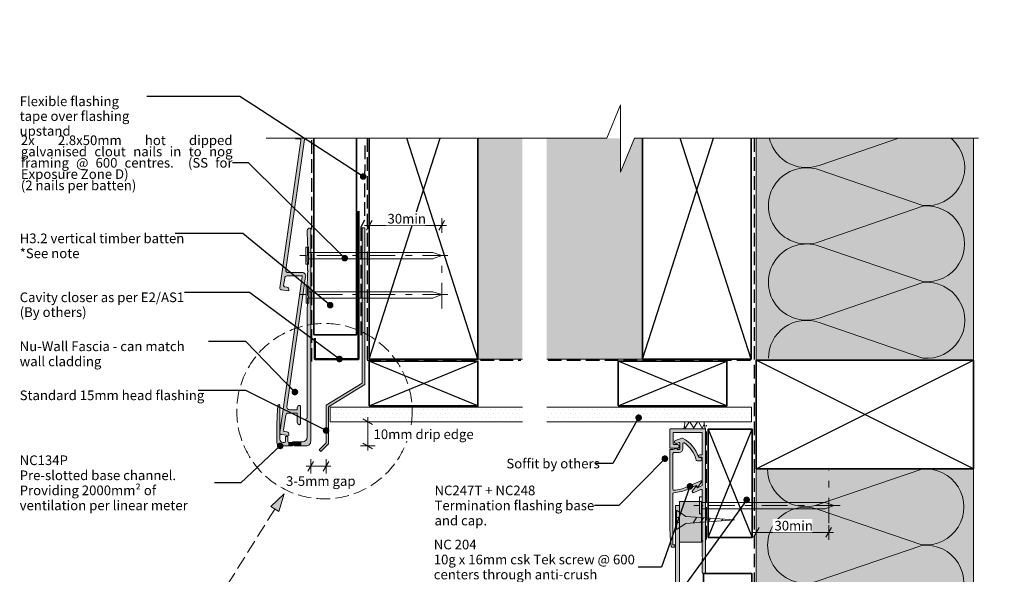
# Model space of a CAD drawing. Units: millimetres. Extents: x -208 to 209, y -224 to 208.
# Drawn here: x -208 to 200, y -22 to 208 of the extents above; entities that cross this region are included whole.
import ezdxf

# ---------------------------------------------------------------- set-up
doc = ezdxf.new("R2010")
doc.units = ezdxf.units.MM
doc.header["$MEASUREMENT"] = 0
for name, pattern in [('Double Dashed', [21.872221, 10.583333, -4.233333, 2.822222, -4.233333]), ('Hidden Line', [7.824444, 5.644444, -2.18]), ('Wipeout_Contour', [1000, 0, -1000])]:
    doc.linetypes.add(name, pattern=pattern)
for name, color, linetype, lineweight in [('0_Pen_No__1', 7, 'Continuous', 18), ('0_Pen_No__121', 255, 'Continuous', 0), ('0_Pen_No__181', 7, 'Continuous', 5), ('0_Pen_No__182', 7, 'Continuous', 13), ('0_Pen_No__183', 7, 'Continuous', 18), ('0_Pen_No__184', 7, 'Continuous', 25), ('0_Pen_No__185', 7, 'Continuous', 35), ('0_Pen_No__186', 7, 'Continuous', 50), ('0_Pen_No__201', 1, 'Continuous', 25), ('0_Pen_No__41', 7, 'Continuous', 35), ('0_Pen_No__86', 7, 'Continuous', 25)]:
    doc.layers.add(name, color=color, linetype=linetype, lineweight=lineweight)
for name, color, linetype, lineweight, true_color in [('0_Pen_No__191', 7, 'Continuous', 13, 0xe8e8e8), ('0_Pen_No__193', 7, 'Continuous', 13, 0xb9b9b9), ('0_Pen_No__195', 7, 'Continuous', 13, 0x8b8b8b), ('0_Pen_No__215', 7, 'Continuous', 25, 0x8b8b8b), ('0_Pen_No__236', 7, 'Continuous', 0, 0xf5f2da)]:
    doc.layers.add(name, color=color, linetype=linetype, lineweight=lineweight, true_color=true_color)
doc.styles.add('GENERATED_STYLE_1', font='txt')
doc.styles.add('GENERATED_STYLE_2', font='txt')
doc.dimstyles.new('GENERATED_STYLE__1', dxfattribs={"dimtxt": 4, "dimasz": 3.04, "dimexe": 0.18, "dimexo": 0.0625, "dimgap": 0, "dimtad": 1, "dimtih": 1, "dimtoh": 1, "dimdec": 0, "dimzin": 0, "dimdsep": 46, "dimtxsty": 'GENERATED_STYLE_1', "dimblk": 'ARROWHEAD_2', "dimblk1": 'ARROWHEAD_2', "dimblk2": 'ARROWHEAD_2', "dimcen": 0.09, "dimse1": 1, "dimse2": 1, "dimclrd": 7, "dimclre": 7, "dimclrt": 7, "dimadec": 0, "dimazin": 0, "dimtfac": 1, "dimtdec": 4, "dimtmove": 0, "dimatfit": 3, "dimfxl": 0, "dimtolj": 1, "dimtzin": 0, "dimarcsym": 0})
doc.dimstyles.new('GENERATED_STYLE__2', dxfattribs={"dimtxt": 4, "dimasz": 3.04, "dimexe": 0.18, "dimexo": 0.0625, "dimgap": 0, "dimtad": 1, "dimdec": 0, "dimzin": 0, "dimdsep": 46, "dimtxsty": 'GENERATED_STYLE_1', "dimblk": 'ARROWHEAD_2', "dimblk1": 'ARROWHEAD_2', "dimblk2": 'ARROWHEAD_2', "dimcen": 0.09, "dimse1": 1, "dimse2": 1, "dimclrd": 7, "dimclre": 7, "dimclrt": 7, "dimadec": 0, "dimazin": 0, "dimtfac": 1, "dimtdec": 4, "dimtmove": 2, "dimatfit": 3, "dimfxl": 0, "dimtolj": 1, "dimtzin": 0, "dimarcsym": 0})
doc.dimstyles.new('GENERATED_STYLE__4', dxfattribs={"dimtxt": 4, "dimasz": 3.04, "dimexe": 0.18, "dimexo": 0.0625, "dimgap": 0, "dimtad": 1, "dimtih": 1, "dimtoh": 1, "dimdec": 0, "dimzin": 0, "dimdsep": 46, "dimtxsty": 'GENERATED_STYLE_1', "dimblk": 'ARROWHEAD_2', "dimblk1": 'ARROWHEAD_2', "dimblk2": 'ARROWHEAD_2', "dimcen": 0.09, "dimse1": 1, "dimse2": 1, "dimclrd": 7, "dimclre": 7, "dimclrt": 7, "dimadec": 0, "dimazin": 0, "dimtfac": 1, "dimtdec": 4, "dimtmove": 2, "dimatfit": 3, "dimfxl": 0, "dimtolj": 1, "dimtzin": 0, "dimarcsym": 0})
doc.dimstyles.new('GENERATED_STYLE__5', dxfattribs={"dimtxt": 0.18, "dimasz": 5.472, "dimexe": 0.18, "dimexo": 0.0625, "dimgap": 0, "dimtad": 0, "dimtih": 1, "dimtoh": 1, "dimdec": 4, "dimzin": 0, "dimdsep": 46, "dimcen": 0.09, "dimadec": 0, "dimazin": 0, "dimtfac": 1, "dimtdec": 4, "dimtmove": 0, "dimatfit": 3, "dimldrblk": 'ARROWHEAD_11', "dimfxl": 0, "dimtolj": 1, "dimtzin": 0, "dimarcsym": 0})
pattern_1 = [(0, (0, 0), (0, 3.4641), [0, -2]), (0, (1, 1.732), (0, 3.4641), [0, -2])]

# ---------------------------------------------------------------- blocks, each defined once
blk = doc.blocks.new('Nail[1]_1', base_point=(131.72, 3.5))
at = {"layer": '0_Pen_No__181', "color": 7, "linetype": 'Double Dashed', "lineweight": 5}
blk.add_line((131.72, 7.01), (71.02, 7.01), dxfattribs=at)
at = {"layer": '0_Pen_No__195', "color": 252, "linetype": 'Continuous', "lineweight": 13, "true_color": 0x8b8b8b}
for p, q in [((73.44, 10.52), (74.53, 10.52)), ((73.44, 3.5), (73.44, 10.52)), ((74.53, 10.52), (74.53, 3.5)), ((125.44, 8.24), (74.53, 8.24)), ((129.17, 7.01), (125.44, 8.24)), ((74.53, 5.61), (125.44, 5.61)), ((125.44, 5.61), (129.17, 7.01)), ((74.53, 3.5), (73.44, 3.5))]:
    blk.add_line(p, q, dxfattribs=at)
blk = doc.blocks.new('Nail[2]_1', base_point=(-30.8, 107.05))
at = {"layer": '0_Pen_No__181', "color": 7, "linetype": 'Double Dashed', "lineweight": 5}
blk.add_line((-30.8, 110.56), (-92.2, 110.56), dxfattribs=at)
at = {"layer": '0_Pen_No__195', "color": 252, "linetype": 'Continuous', "lineweight": 13, "true_color": 0x8b8b8b}
for p, q in [((-89.75, 114.08), (-88.65, 114.08)), ((-89.75, 107.05), (-89.75, 114.08)), ((-88.65, 114.08), (-88.65, 107.05)), ((-37.15, 111.79), (-88.65, 111.79)), ((-33.37, 110.56), (-37.15, 111.79)), ((-37.15, 109.17), (-33.37, 110.56)), ((-88.65, 107.05), (-89.75, 107.05)), ((-88.65, 109.17), (-37.15, 109.17))]:
    blk.add_line(p, q, dxfattribs=at)
blk = doc.blocks.new('Nail[3]_1', base_point=(-30.8, 90.86))
at = {"layer": '0_Pen_No__181', "color": 7, "linetype": 'Double Dashed', "lineweight": 5}
blk.add_line((-30.8, 94.37), (-92.03, 94.37), dxfattribs=at)
at = {"layer": '0_Pen_No__195', "color": 252, "linetype": 'Continuous', "lineweight": 13, "true_color": 0x8b8b8b}
for p, q in [((-89.58, 97.88), (-88.49, 97.88)), ((-89.58, 90.86), (-89.58, 97.88)), ((-88.49, 97.88), (-88.49, 90.86)), ((-37.13, 95.6), (-88.49, 95.6)), ((-33.37, 94.37), (-37.13, 95.6)), ((-37.13, 92.97), (-33.37, 94.37)), ((-88.49, 90.86), (-89.58, 90.86)), ((-88.49, 92.97), (-37.13, 92.97))]:
    blk.add_line(p, q, dxfattribs=at)
blk = doc.blocks.new('16mm CSK[6]_1', base_point=(63.84, -3))
at = {"layer": '0_Pen_No__195', "color": 252, "linetype": 'Continuous', "lineweight": 13, "true_color": 0x8b8b8b}
for p, q in [((67.75, 2.42), (63.84, 5)), ((63.84, 5), (63.84, -3)), ((63.84, 2), (65.12, 2)), ((65.12, 2), (65.12, 0)), ((87.85, 1.03), (67.75, 2.42)), ((67.75, -0.43), (87.85, 1.03)), ((70.75, -0.22), (72.27, 2.13)), ((73.76, -0.01), (75.03, 1.92)), ((76.94, 0.21), (77.95, 1.71)), ((79.52, 0.4), (80.27, 1.55)), ((82.56, 0.61), (83.04, 1.35)), ((65.12, 0), (63.84, 0)), ((63.84, -3), (67.75, -0.43))]:
    blk.add_line(p, q, dxfattribs=at)
blk = doc.blocks.new('Line_1_1', base_point=(-98.61, 11.86))
at = {"layer": '0_Pen_No__195', "linetype": 'Continuous', "lineweight": 13, "true_color": 0x8b8b8b}
blk.add_hatch(color=252, dxfattribs=at).paths.add_polyline_path([(-98.61, 11.86), (-104.26, 6.59), (-100.87, 4.47)])
at = {"layer": '0_Pen_No__195', "color": 252, "linetype": 'Continuous', "lineweight": 13, "true_color": 0x8b8b8b}
for p, q in [((-98.61, 11.86), (-104.26, 6.59)), ((-98.61, 11.86), (-100.87, 4.47)), ((-100.87, 4.47), (-104.26, 6.59))]:
    blk.add_line(p, q, dxfattribs=at)
at = {"layer": '0_Pen_No__195', "color": 252, "linetype": 'Hidden Line', "lineweight": 13, "true_color": 0x8b8b8b}
blk.add_line((-102.57, 5.53), (-136.76, -49.13), dxfattribs=at)
blk = doc.blocks.new('*D8')
at = {"layer": '0_Pen_No__181', "color": 7, "linetype": 'Continuous', "lineweight": 5}
for p, q in [((96.92, -7.17), (96.92, -1.17)), ((126.92, -7.17), (126.92, -1.17)), ((94.97, -4.17), (96.92, -4.17)), ((96.92, -4.17), (126.92, -4.17)), ((126.92, -4.17), (128.88, -4.17))]:
    blk.add_line(p, q, dxfattribs=at)
at = {"layer": '0_Pen_No__183', "color": 7, "linetype": 'Continuous', "lineweight": 18}
for p, q in [((98.08, -2.17), (95.77, -6.17)), ((125.77, -6.17), (128.08, -2.17))]:
    blk.add_line(p, q, dxfattribs=at)
at = {"color": 254, "linetype": 'Wipeout_Contour', "lineweight": 0, "ltscale": 447.872987}
blk.add_wipeout([(103.66, -4.16), (120.18, -4.16), (120.18, 1.42), (103.66, 1.42)], dxfattribs=at)
at = {"layer": '0_Pen_No__86', "color": 7, "lineweight": 25, "insert": (104.45, -3.37), "char_height": 4, "attachment_point": 7, "style": 'GENERATED_STYLE_1'}
blk.add_mtext('\\A1;{\\pql;\\fArial|b0|i0|c0|p34;30min}', dxfattribs=at)
blk = doc.blocks.new('ARROWHEAD_2')
at = {"color": 0, "linetype": 'Continuous', "lineweight": 0}
for p, q in [((0, 0), (-1, 0)), ((-0.38, -0.66), (0.38, 0.66))]:
    blk.add_line(p, q, dxfattribs=at)
blk = doc.blocks.new('*D10')
at = {"layer": '0_Pen_No__181', "color": 7, "linetype": 'Continuous', "lineweight": 5}
for p, q in [((-61.04, 41.7), (-67.04, 41.7)), ((-64.04, 41.7), (-64.04, 43.65)), ((-64.04, 31.7), (-64.04, 41.7)), ((-61.04, 31.7), (-67.04, 31.7)), ((-64.04, 29.74), (-64.04, 31.7))]:
    blk.add_line(p, q, dxfattribs=at)
at = {"layer": '0_Pen_No__183', "color": 7, "linetype": 'Continuous', "lineweight": 18}
for p, q in [((-62.04, 40.54), (-66.04, 42.85)), ((-66.04, 32.85), (-62.04, 30.54))]:
    blk.add_line(p, q, dxfattribs=at)
at = {"color": 254, "linetype": 'Wipeout_Contour', "lineweight": 0, "ltscale": 229.749418}
blk.add_wipeout([(-62.51, 33.66), (-21.16, 33.66), (-21.16, 39.37), (-62.51, 39.37)], dxfattribs=at)
at = {"layer": '0_Pen_No__86', "color": 7, "lineweight": 25, "insert": (-61.65, 34.52), "char_height": 4, "attachment_point": 7, "style": 'GENERATED_STYLE_1'}
blk.add_mtext('\\A1;{\\pql;\\fArial|b0|i0|c0|p34;10mm drip edge}', dxfattribs=at)
blk = doc.blocks.new('*D11')
at = {"layer": '0_Pen_No__181', "color": 7, "linetype": 'Continuous', "lineweight": 5}
for p, q in [((-65.35, 123.04), (-63.4, 123.04)), ((-63.4, 120.04), (-63.4, 126.04)), ((-63.4, 123.04), (-33.4, 123.04)), ((-33.4, 120.04), (-33.4, 126.04)), ((-33.4, 123.04), (-31.44, 123.04))]:
    blk.add_line(p, q, dxfattribs=at)
at = {"layer": '0_Pen_No__183', "color": 7, "linetype": 'Continuous', "lineweight": 18}
for p, q in [((-62.24, 125.04), (-64.55, 121.04)), ((-34.55, 121.04), (-32.24, 125.04))]:
    blk.add_line(p, q, dxfattribs=at)
at = {"color": 254, "linetype": 'Wipeout_Contour', "lineweight": 0, "ltscale": 540.277542}
blk.add_wipeout([(-56.66, 123.05), (-40.14, 123.05), (-40.14, 128.63), (-56.66, 128.63)], dxfattribs=at)
at = {"layer": '0_Pen_No__86', "color": 7, "lineweight": 25, "insert": (-55.87, 123.84), "char_height": 4, "attachment_point": 7, "style": 'GENERATED_STYLE_1'}
blk.add_mtext('\\A1;{\\pql;\\fArial|b0|i0|c0|p34;30min}', dxfattribs=at)
blk = doc.blocks.new('*D15')
at = {"layer": '0_Pen_No__181', "color": 7, "linetype": 'Continuous', "lineweight": 5}
for p, q in [((-87.66, 20.23), (-87.66, 26.23)), ((-81.3, 20.23), (-81.3, 26.23)), ((-89.61, 23.23), (-87.66, 23.23)), ((-87.66, 23.23), (-81.3, 23.23)), ((-81.3, 23.23), (-79.34, 23.23))]:
    blk.add_line(p, q, dxfattribs=at)
at = {"layer": '0_Pen_No__183', "color": 7, "linetype": 'Continuous', "lineweight": 18}
for p, q in [((-86.5, 25.23), (-88.81, 21.23)), ((-82.45, 21.23), (-80.14, 25.23))]:
    blk.add_line(p, q, dxfattribs=at)
at = {"color": 254, "linetype": 'Wipeout_Contour', "lineweight": 0, "ltscale": 343.569702}
blk.add_wipeout([(-98.78, 14.26), (-69.32, 14.26), (-69.32, 19.98), (-98.78, 19.98)], dxfattribs=at)
at = {"layer": '0_Pen_No__86', "color": 7, "lineweight": 25, "insert": (-97.92, 15.12), "char_height": 4, "attachment_point": 7, "style": 'GENERATED_STYLE_1'}
blk.add_mtext('\\A1;{\\pql;\\fArial|b0|i0|c0|p34;3-5mm gap}', dxfattribs=at)
blk = doc.blocks.new('ARROWHEAD_11')
at = {"color": 0, "linetype": 'Continuous', "lineweight": 0}
blk.add_line((0, 0), (-1, 0), dxfattribs=at)
at = {"color": 0, "linetype": 'Continuous', "lineweight": 0, "const_width": 0.25, "flags": 128}
blk.add_lwpolyline([(-0.125, 0, 1), (0.125, 0, 1)], format="xyb", close=True, dxfattribs=at)

msp = doc.modelspace()

# ---------------------------------------------------------------- hatches: boundary and pattern name
at = {"layer": '0_Pen_No__121', "linetype": 'Continuous', "lineweight": 0}
msp.add_hatch(color=255, dxfattribs=at).paths.add_polyline_path([(65.11, 8.68), (74.2, 8.68), (74.2, -8.18), (65.11, -8.18)])
at = {"layer": '0_Pen_No__181', "linetype": 'Continuous', "lineweight": 5}
h = msp.add_hatch(dxfattribs=at)
h.set_pattern_fill('Plaster_0001', style=0, pattern_type=2)
h.set_pattern_definition(pattern_1)
h.paths.add_polyline_path([(0.02, 47.7), (0.02, 41.7), (-79.62, 41.7), (-79.62, 47.7)])
h = msp.add_hatch(dxfattribs=at)
h.set_pattern_fill('Plaster_0001', style=0, pattern_type=2)
h.set_pattern_definition(pattern_1)
h.paths.add_polyline_path([(10.11, 47.7), (10.11, 41.7), (94.92, 41.7), (94.92, 47.7)])
h = msp.add_hatch(dxfattribs=at)
h.set_pattern_fill('Batt_Insulation_0001', style=0, pattern_type=2)
h.set_pattern_definition([(60, (0, 0), (-2.59808, 1.5), []), (120, (0, 0), (2.59808, 1.5), [])])
h.paths.add_polyline_path([(75.94, 38.7), (66.95, 38.7, 0.076071), (67.25, 41.7), (75.33, 41.7, 0.150137)])
at = {"layer": '0_Pen_No__191', "linetype": 'Continuous', "lineweight": 13, "true_color": 0xe8e8e8}
msp.add_hatch(color=254, dxfattribs=at).paths.add_polyline_path([(-91.72, 31.7), (-91.72, 33.39), (-94.68, 33.39, 0.124787), (-95.57, 33.14), (-96.72, 33.14), (-96.72, 31.7), (-95.19, 31.7), (-94.68, 31.99), (-94.22, 31.7)])
at = {"layer": '0_Pen_No__193', "linetype": 'Continuous', "lineweight": 13, "true_color": 0xb9b9b9}
for points in [[(-90.76, 179.48), (-91.06, 178.96), (-91.06, 176.58), (-92.66, 174.98), (-92.66, 174.18, 0.414214), (-92.46, 173.98), (-91.06, 173.98), (-91.06, 160.58, -0.414214), (-91.36, 160.28), (-93.36, 160.28, -0.414214), (-93.66, 160.58), (-93.66, 164.08, 0.414214), (-94.66, 165.08, 0.414214), (-94.96, 164.78), (-94.96, 160.58, 0.414214), (-93.26, 158.88), (-92.2, 158.88, -0.456477), (-91.71, 158.31), (-100.45, 97.21, 0.414214), (-99.85, 96.42), (-96.79, 95.98), (-96.73, 96.38, 0.414214), (-97.58, 97.51), (-98.47, 97.63, -0.414214), (-98.89, 98.2), (-98.45, 101.27, -0.373176), (-97.46, 102.13), (-91.51, 102.13, -0.456477), (-91.21, 101.79), (-100.45, 37.21, 0.414214), (-99.85, 36.42), (-96.79, 35.98), (-96.73, 36.38, 0.414214), (-97.58, 37.51), (-98.47, 37.63, -0.414214), (-98.89, 38.2), (-98, 44.42, -0.373176), (-97.01, 45.28), (-93.26, 45.28), (-93.26, 41.48, 0.414214), (-92.26, 40.48, 0.414214), (-91.96, 40.78), (-91.96, 48.18, 0.414214), (-92.26, 48.48, 0.414214), (-93.26, 47.48), (-93.26, 46.68), (-96.53, 46.68, -0.456477), (-97.52, 47.82), (-89.77, 101.93, 0.456477), (-91.16, 103.53), (-96.98, 103.53, -0.456477), (-97.97, 104.67), (-90.11, 159.57, 0.171697), (-89.76, 160.58), (-89.76, 182.58, 0.414214), (-90.06, 182.88, 0.414214), (-91.06, 181.88), (-91.06, 180)], [(-87.66, 33.6), (-87.66, 121.7, 0.232812), (-87.95, 121.95), (-88.42, 121.87, 0.316816), (-89.18, 120.72), (-89.18, 118.48), (-89.01, 118.18), (-89.01, 114.88), (-88.71, 114.37), (-89.01, 113.86), (-89.01, 110.56), (-89.18, 110.22), (-89.18, 108.07), (-89.01, 107.73), (-89.01, 104.42), (-88.71, 103.92), (-89.01, 103.41), (-89.01, 100.11), (-89.18, 99.77), (-89.18, 97.61), (-89.01, 97.27), (-89.01, 93.97), (-88.71, 93.46), (-89.01, 92.95), (-89.01, 89.65), (-89.18, 89.31), (-89.18, 43.21, 0.957466), (-89.18, 42.24), (-89.18, 35.29, -0.396763), (-91.08, 33.39), (-94.68, 33.39, 0.124787), (-95.57, 33.14), (-96.72, 33.14, -0.363784), (-97.18, 33.6), (-97.18, 35.21, 0.454545), (-97.65, 35.68, 0.454545), (-98.11, 35.21), (-98.11, 33.6, -0.388984), (-98.58, 33.14), (-99.09, 33.14, -0.393939), (-100.48, 34.53), (-100.48, 48.42, 0.731721), (-101.2, 48.63), (-101.24, 48.46), (-101.63, 44.23), (-101.71, 39.95), (-101.71, 33.14, 0.393743), (-100.31, 31.7), (-95.19, 31.7), (-94.68, 31.99), (-94.22, 31.7), (-89.56, 31.7, 0.414214)], [(-81.3, 32.99), (-84.15, 30.13), (-83.45, 29.43), (-80.3, 32.57), (-80.3, 47.94), (-65.3, 57.13), (-65.3, 122.13), (-66.3, 122.13), (-66.3, 57.68), (-81.3, 48.51)], [(74.5, 6.44, -0.131652), (74.53, 6.54), (74.8, 7.01), (74.53, 7.48, -0.131652), (74.5, 7.58), (74.5, 13.23, 0.542956), (73.94, 13.59), (70.84, 12.21, -0.414214), (70.58, 12.32), (70.4, 12.72, -0.267951), (70.42, 12.91), (71.85, 14.88, -0.577348), (72.19, 14.84), (72.36, 14.47, 0.414214), (72.62, 14.37), (74.26, 15.1, 0.296213), (74.5, 15.47), (74.5, 26.76, 0.414214), (74.3, 26.96), (73.5, 26.96, -1), (73.5, 27.96), (74.3, 27.96, 0.414214), (74.5, 28.16), (74.5, 37.1, 0.414214), (74.3, 37.3), (62.7, 37.3, 0.414214), (62.5, 37.1), (62.5, 32.5, 0.414214), (62.7, 32.3), (64.2, 32.3, -1), (64.2, 30.7), (61.3, 30.7, -0.414214), (61.1, 30.9), (61.1, 38.5, -0.414214), (61.3, 38.7), (75.7, 38.7, -0.414214), (75.9, 38.5), (75.9, -20.6, -1), (74.5, -20.6), (74.5, -15.38, -0.131652), (74.53, -15.28), (74.8, -14.8), (74.53, -14.33, -0.131652), (74.5, -14.23), (74.5, -8.38, -0.131652), (74.53, -8.28), (74.8, -7.8), (74.53, -7.33, -0.131652), (74.5, -7.23)], [(69.82, 14.28), (68.67, 13.77, -0.086888), (62.77, 12.3, 0.393222), (62.4, 11.9), (62.4, -9.3), (63, -9.3, -0.414214), (63.2, -9.5), (63.2, -10.1, -0.414214), (63, -10.3), (62, -10.3, -0.381737), (61.6, -9.95, -0.022934), (61.1, 1), (61.1, 29.87, -0.414214), (61.5, 30.27), (62.38, 30.27), (63.85, 30.66, -0.493145), (64.1, 30.47), (64.1, 30.27), (65, 30.27, 0.414214), (65.2, 30.47), (65.2, 32.89, 0.520567), (64.93, 33.08), (63.92, 32.71, -1), (63.48, 33.93), (66.05, 34.87, -0.205816), (66.37, 34.85, -0.208192), (73.08, 26.84), (73.75, 26.84, -1), (73.75, 25.54), (72.39, 25.54, -0.347739), (72, 25.84, 0.188338), (67.12, 32.91, 0.601064), (66.5, 32.58), (66.5, 30.47, -0.414214), (65, 28.97), (62.8, 28.97, 0.414214), (62.4, 28.57), (62.4, 13.7, 0.437911), (62.83, 13.3, 0.084866), (68.26, 14.69), (73.95, 17.22, -0.414214), (74.21, 17.12), (74.29, 16.95, -0.267951), (74.27, 16.75), (72.78, 14.7, -0.466306), (72.48, 14.68), (71.95, 15.23)], [(63.41, 6.97), (63.41, -72.83, 0.414214), (63.91, -73.33), (66.26, -73.33, 1), (66.26, -72.03), (65.11, -72.03), (65.11, -65.33, -0.414214), (66.11, -64.33), (68.61, -64.33, -0.267949), (69.48, -64.83), (69.98, -65.7, -0.131652), (70.11, -66.2), (70.11, -67.62, -0.087489), (70.05, -67.96), (69.65, -69.06, 1), (70.87, -69.51), (71.35, -68.19, 0.087489), (71.41, -67.85), (71.41, -65.85, 0.131652), (71.28, -65.35), (70.18, -63.45, -0.131652), (70.11, -63.2), (70.11, -62.43, 0.131652), (70.05, -62.18), (69.56, -61.33, 0.767327), (68.81, -61.53), (68.81, -63.13), (66.11, -63.13, -0.414214), (65.11, -62.13), (65.11, 6.97)]]:
    msp.add_hatch(color=9, dxfattribs=at).paths.add_polyline_path(points)
at = {"layer": '0_Pen_No__236', "linetype": 'Continuous', "lineweight": 0, "true_color": 0xf5f2da}
for points in [[(-18.4, 67.7), (0.02, 67.7), (0.02, 159.16), (-18.4, 159.16)], [(10.11, 67.7), (49.85, 67.7), (49.85, 159.16), (10.11, 159.16)], [(96.92, 67.22), (186.92, 67.22), (186.92, 159.16), (96.92, 159.16)], [(96.92, 22.22), (186.92, 22.22), (186.92, -173.05), (134.71, -173.05), (134.71, -186.98), (128.98, -173.05), (96.92, -173.05)]]:
    msp.add_hatch(color=7, dxfattribs=at).paths.add_polyline_path(points)

# ---------------------------------------------------------------- linework, layer by layer
at = {"layer": '0_Pen_No__1', "color": 7, "linetype": 'Continuous', "lineweight": 18, "flags": 128}
for points in [[(-90.76, 179.48), (-91.06, 178.96), (-91.06, 176.58), (-92.66, 174.98), (-92.66, 174.18, 0.414214), (-92.46, 173.98), (-91.06, 173.98), (-91.06, 160.58, -0.414214), (-91.36, 160.28), (-93.36, 160.28, -0.414214), (-93.66, 160.58), (-93.66, 164.08, 0.414214), (-94.66, 165.08, 0.414214), (-94.96, 164.78), (-94.96, 160.58, 0.414214), (-93.26, 158.88), (-92.2, 158.88, -0.456477), (-91.71, 158.31), (-100.45, 97.21, 0.414214), (-99.85, 96.42), (-96.79, 95.98), (-96.73, 96.38, 0.414214), (-97.58, 97.51), (-98.47, 97.63, -0.414214), (-98.89, 98.2), (-98.45, 101.27, -0.373176), (-97.46, 102.13), (-91.51, 102.13, -0.456477), (-91.21, 101.79), (-100.45, 37.21, 0.414214), (-99.85, 36.42), (-96.79, 35.98), (-96.73, 36.38, 0.414214), (-97.58, 37.51), (-98.47, 37.63, -0.414214), (-98.89, 38.2), (-98, 44.42, -0.373176), (-97.01, 45.28), (-93.26, 45.28), (-93.26, 41.48, 0.414214), (-92.26, 40.48, 0.414214), (-91.96, 40.78), (-91.96, 48.18, 0.414214), (-92.26, 48.48, 0.414214), (-93.26, 47.48), (-93.26, 46.68), (-96.53, 46.68, -0.456477), (-97.52, 47.82), (-89.77, 101.93, 0.456477), (-91.16, 103.53), (-96.98, 103.53, -0.456477), (-97.97, 104.67), (-90.11, 159.57, 0.171697), (-89.76, 160.58), (-89.76, 182.58, 0.414214), (-90.06, 182.88, 0.414214), (-91.06, 181.88), (-91.06, 180)], [(-87.66, 33.6), (-87.66, 121.7, 0.232812), (-87.95, 121.95), (-88.42, 121.87, 0.316816), (-89.18, 120.72), (-89.18, 118.48), (-89.01, 118.18), (-89.01, 114.88), (-88.71, 114.37), (-89.01, 113.86), (-89.01, 110.56), (-89.18, 110.22), (-89.18, 108.07), (-89.01, 107.73), (-89.01, 104.42), (-88.71, 103.92), (-89.01, 103.41), (-89.01, 100.11), (-89.18, 99.77), (-89.18, 97.61), (-89.01, 97.27), (-89.01, 93.97), (-88.71, 93.46), (-89.01, 92.95), (-89.01, 89.65), (-89.18, 89.31), (-89.18, 43.21, 0.957466), (-89.18, 42.24), (-89.18, 35.29, -0.396763), (-91.08, 33.39), (-94.68, 33.39, 0.124787), (-95.57, 33.14), (-96.72, 33.14, -0.363784), (-97.18, 33.6), (-97.18, 35.21, 0.454545), (-97.65, 35.68, 0.454545), (-98.11, 35.21), (-98.11, 33.6, -0.388984), (-98.58, 33.14), (-99.09, 33.14, -0.393939), (-100.48, 34.53), (-100.48, 48.42, 0.731721), (-101.2, 48.63), (-101.24, 48.46), (-101.63, 44.23), (-101.71, 39.95), (-101.71, 33.14, 0.393743), (-100.31, 31.7), (-95.19, 31.7), (-94.68, 31.99), (-94.22, 31.7), (-89.56, 31.7, 0.414214)], [(74.5, 6.44, -0.131652), (74.53, 6.54), (74.8, 7.01), (74.53, 7.48, -0.131652), (74.5, 7.58), (74.5, 13.23, 0.542956), (73.94, 13.59), (70.84, 12.21, -0.414214), (70.58, 12.32), (70.4, 12.72, -0.267951), (70.42, 12.91), (71.85, 14.88, -0.577348), (72.19, 14.84), (72.36, 14.47, 0.414214), (72.62, 14.37), (74.26, 15.1, 0.296213), (74.5, 15.47), (74.5, 26.76, 0.414214), (74.3, 26.96), (73.5, 26.96, -1), (73.5, 27.96), (74.3, 27.96, 0.414214), (74.5, 28.16), (74.5, 37.1, 0.414214), (74.3, 37.3), (62.7, 37.3, 0.414214), (62.5, 37.1), (62.5, 32.5, 0.414214), (62.7, 32.3), (64.2, 32.3, -1), (64.2, 30.7), (61.3, 30.7, -0.414214), (61.1, 30.9), (61.1, 38.5, -0.414214), (61.3, 38.7), (75.7, 38.7, -0.414214), (75.9, 38.5), (75.9, -20.6, -1), (74.5, -20.6), (74.5, -15.38, -0.131652), (74.53, -15.28), (74.8, -14.8), (74.53, -14.33, -0.131652), (74.5, -14.23), (74.5, -8.38, -0.131652), (74.53, -8.28), (74.8, -7.8), (74.53, -7.33, -0.131652), (74.5, -7.23)], [(-91.72, 31.7), (-91.72, 33.39), (-94.68, 33.39, 0.124787), (-95.57, 33.14), (-96.72, 33.14), (-96.72, 31.7), (-95.19, 31.7), (-94.68, 31.99), (-94.22, 31.7)], [(69.82, 14.28), (68.67, 13.77, -0.086888), (62.77, 12.3, 0.393222), (62.4, 11.9), (62.4, -9.3), (63, -9.3, -0.414214), (63.2, -9.5), (63.2, -10.1, -0.414214), (63, -10.3), (62, -10.3, -0.381737), (61.6, -9.95, -0.022934), (61.1, 1), (61.1, 29.87, -0.414214), (61.5, 30.27), (62.38, 30.27), (63.85, 30.66, -0.493145), (64.1, 30.47), (64.1, 30.27), (65, 30.27, 0.414214), (65.2, 30.47), (65.2, 32.89, 0.520567), (64.93, 33.08), (63.92, 32.71, -1), (63.48, 33.93), (66.05, 34.87, -0.205816), (66.37, 34.85, -0.208192), (73.08, 26.84), (73.75, 26.84, -1), (73.75, 25.54), (72.39, 25.54, -0.347739), (72, 25.84, 0.188338), (67.12, 32.91, 0.601064), (66.5, 32.58), (66.5, 30.47, -0.414214), (65, 28.97), (62.8, 28.97, 0.414214), (62.4, 28.57), (62.4, 13.7, 0.437911), (62.83, 13.3, 0.084866), (68.26, 14.69), (73.95, 17.22, -0.414214), (74.21, 17.12), (74.29, 16.95, -0.267951), (74.27, 16.75), (72.78, 14.7, -0.466306), (72.48, 14.68), (71.95, 15.23)]]:
    msp.add_lwpolyline(points, format="xyb", close=True, dxfattribs=at)
msp.add_lwpolyline([(-81.3, 32.99), (-84.15, 30.13), (-83.45, 29.43), (-80.3, 32.57), (-80.3, 47.94), (-65.3, 57.13), (-65.3, 122.13), (-66.3, 122.13), (-66.3, 57.68), (-81.3, 48.51)], close=True, dxfattribs=at)
msp.add_lwpolyline([(65.11, -62.13), (65.11, 6.97), (63.41, 6.97), (63.41, -72.83, 0.414214)], format="xyb", dxfattribs=at)
at = {"layer": '0_Pen_No__181', "color": 7, "linetype": 'Continuous', "lineweight": 5, "flags": 128}
msp.add_lwpolyline([(65.11, 8.68), (74.2, 8.68), (74.2, -8.18), (65.11, -8.18)], close=True, dxfattribs=at)
at = {"layer": '0_Pen_No__182', "color": 7, "linetype": 'Continuous', "lineweight": 13}
for points in [[(0.02, 47.7), (-79.62, 47.7), (-79.62, 41.7), (0.02, 41.7)], [(10.11, 47.7), (94.92, 47.7), (94.92, 41.7), (10.11, 41.7)]]:
    msp.add_lwpolyline(points, dxfattribs=at)
at = {"layer": '0_Pen_No__182', "color": 7, "linetype": 'Continuous', "lineweight": 13, "flags": 128}
msp.add_lwpolyline([(75.94, 38.7), (66.95, 38.7, 0.076071), (67.25, 41.7), (75.33, 41.7, 0.150137)], format="xyb", close=True, dxfattribs=at)
at = {"layer": '0_Pen_No__184', "color": 7, "linetype": 'Hidden Line', "lineweight": 25}
for points in [[(-64.27, 159.16), (-64.27, 67.22), (-0.57, 67.22)], [(96.05, 159.16), (96.05, -173.05)], [(-65.29, 156.12), (-65.38, 125.28), (-66.92, 122.37), (-66.92, 77.15)], [(10.64, 67.22), (95.32, 67.22)]]:
    msp.add_lwpolyline(points, dxfattribs=at)
at = {"layer": '0_Pen_No__185', "color": 7, "linetype": 'Continuous', "lineweight": 35}
for points in [[(-63.4, 159.16), (-63.4, 67.7), (-18.4, 67.7), (-18.4, 159.16)], [(49.85, 159.16), (49.85, 67.7), (94.85, 67.7), (94.85, 159.16)]]:
    msp.add_lwpolyline(points, dxfattribs=at)
for points in [[(-63.4, 48.25), (-18.4, 48.25), (-18.4, 66.83), (-63.4, 66.83)], [(39.68, 48.25), (84.68, 48.25), (84.68, 66.83), (39.68, 66.83)], [(96.92, 22.22), (186.92, 22.22), (186.92, 67.22), (96.92, 67.22)], [(76.99, -6.32), (76.99, 38.68), (95.21, 38.68), (95.21, -6.32)]]:
    msp.add_lwpolyline(points, close=True, dxfattribs=at)
at = {"layer": '0_Pen_No__186', "color": 7, "linetype": 'Continuous', "lineweight": 50}
msp.add_lwpolyline([(-67.82, 128.92), (-67.82, 67.7), (-86.03, 67.7), (-86.03, 76.38)], dxfattribs=at)
at = {"layer": '0_Pen_No__195', "color": 252, "linetype": 'Continuous', "lineweight": 13, "true_color": 0x8b8b8b}
for p, q in [((96.92, 159.16), (96.92, -173.05)), ((186.92, 159.16), (186.92, -173.05)), ((-18.4, 67.7), (0.02, 67.7)), ((94.85, 67.7), (10.11, 67.7))]:
    msp.add_line(p, q, dxfattribs=at)
at = {"layer": '0_Pen_No__195', "color": 252, "linetype": 'Double Dashed', "lineweight": 13, "true_color": 0x8b8b8b}
for p, q in [((-33.4, 88.63), (-33.4, 110.56)), ((126.92, -0.36), (126.92, 21.58))]:
    msp.add_line(p, q, dxfattribs=at)
at = {"layer": '0_Pen_No__195', "color": 252, "linetype": 'Continuous', "lineweight": 13, "true_color": 0x8b8b8b}
for points in [[(179.06, 189.32, -0.694101), (165.86, 162.92), (122.93, 177.56, 1.415875), (122.93, 147.93), (165.86, 162.66, -1.112285), (165.86, 131.34), (122.93, 146.07, 1.409091), (122.93, 116.27), (165.86, 131.08, -1.110379), (165.86, 99.76), (122.93, 114.49, 1.408797), (122.93, 84.68), (165.86, 99.42, -1.113892), (165.86, 68.09), (122.93, 82.82, 0.516822), (101.94, 68.01)], [(101.55, 22.22, 0.516712), (122.58, 7.41), (165.51, 22.06, -1.112285), (165.51, -9.27), (122.58, 5.38, 1.415875), (122.58, -24.25), (165.51, -9.52, -1.112285), (165.51, -40.85), (122.58, -26.12, 1.409091), (122.58, -55.92), (165.51, -41.1, -1.110379), (165.51, -72.43), (122.58, -57.7, 1.408797), (122.58, -87.5), (165.51, -72.77, -1.113892), (165.51, -104.09), (122.58, -89.36, 0.516822), (101.58, -104.18)]]:
    msp.add_lwpolyline(points, format="xyb", dxfattribs=at)
at = {"layer": '0_Pen_No__195', "color": 252, "linetype": 'Hidden Line', "lineweight": 13, "true_color": 0x8b8b8b}
msp.add_circle((-81.97, 46.08), 36.35, dxfattribs=at)
at = {"layer": '0_Pen_No__201', "color": 1, "linetype": 'Hidden Line', "lineweight": 25}
for points in [[(-87.21, 66.61), (-87.21, 159.16)], [(76.29, -7.1), (76.29, 40.25)]]:
    msp.add_lwpolyline(points, dxfattribs=at)
at = {"layer": '0_Pen_No__215', "color": 252, "linetype": 'Continuous', "lineweight": 25, "true_color": 0x8b8b8b}
for p, q in [((-63.4, 67.7), (-34, 159.16)), ((-18.4, 67.7), (-47.8, 159.16)), ((49.85, 67.7), (79.25, 159.16)), ((94.85, 67.7), (65.45, 159.16)), ((-63.4, 48.25), (-18.4, 66.83)), ((-18.4, 48.25), (-63.4, 66.83)), ((39.68, 48.25), (84.68, 66.83)), ((84.68, 48.25), (39.68, 66.83)), ((96.92, 22.22), (186.92, 67.22)), ((186.92, 22.22), (96.92, 67.22)), ((76.99, -6.32), (95.21, 38.68)), ((76.99, 38.68), (95.21, -6.32))]:
    msp.add_line(p, q, dxfattribs=at)
at = {"layer": '0_Pen_No__41', "color": 7, "linetype": 'Continuous', "lineweight": 35}
for points in [[(-86.4, 77.7), (-68.74, 77.7), (-68.74, 173.09), (-86.4, 173.09)], [(75.11, -188.58), (95.11, -188.58), (95.11, -21.24), (75.11, -21.24)]]:
    msp.add_lwpolyline(points, close=True, dxfattribs=at)

# ---------------------------------------------------------------- block references
at = {"color": 7, "linetype": 'Continuous', "lineweight": 25}
for name, p in [('Nail[2]_1', (-30.8, 107.05)), ('Nail[3]_1', (-30.8, 90.86)), ('Nail[1]_1', (131.72, 3.5)), ('16mm CSK[6]_1', (63.84, -3))]:
    msp.add_blockref(name, p, dxfattribs=at)
at = {"color": 252, "linetype": 'Hidden Line', "lineweight": 13, "true_color": 0x8b8b8b}
msp.add_blockref('Line_1_1', (-98.61, 11.86), dxfattribs=at)

# ---------------------------------------------------------------- texts
at = {"layer": '0_Pen_No__1', "color": 7, "linetype": 'Continuous', "lineweight": 18, "insert": (-36.39, 7.01), "char_height": 4, "width": 66.242, "attachment_point": 4, "line_spacing_factor": 0.936637}
msp.add_mtext('\\A1;{\\pql;\\Ftxt.shx;NC247T + NC248\\P\\pql;\\fArial|b0|i0|c0|p34;Termination flashing base and cap.}', dxfattribs=at)
at = {"layer": '0_Pen_No__86', "color": 7, "linetype": 'Continuous', "lineweight": 25, "char_height": 4}
for s, insert, width, attachment_point, line_spacing_factor, style in [('\\A1;{\\pql;\\fArial|b0|i0|c0|p34;Flexible flashing tape over flashing upstand}', (-208.25, 176.5), 52.6445, 1, 0.921035, 'GENERATED_STYLE_1'), ('\\A1;{\\pqj;\\fArial|b0|i0|c0|p34;2x 2.8x50mm hot dipped galvanised clout nails in to nog framing @ 600 centres.  (SS for Exposure Zone D)\\P\\pqj;\\fArial|b0|i0|c0|p34;(2 nails per \\fArial|b0|i0|c0|p34;batten\\fArial|b0|i0|c0|p34;)}', (-207.77, 149.01), 87.7067, 4, 0.700627, 'GENERATED_STYLE_1'), ('\\A1;{\\pql;\\fArial|b0|i0|c0|p34;Nu-Wall Fascia - can match wall cladding}', (-208.25, 74.97), 78.1833, 1, 0.939823, 'GENERATED_STYLE_1'), ('\\A1;{\\pql;\\fArial|b1|i0|c0|p34;NC\\fArial|b1|i0|c0|p34;134P\\P\\pql;\\fArial|b0|i0|c0|p34;Pre-slotted base channel. Providing 2000mm² of ventilation per linear meter    }', (-208.25, 16.39), 80.736, 4, 0.935525, 'GENERATED_STYLE_2'), ('\\A1;{\\pql;\\fArial|b1|i0|c0|p34;NC 204\\P\\pql;\\fArial|b0|i0|c0|p34;10g x 16mm csk Tek screw @ 600 centers \\fArial|b0|i0|c0|p34;through anti-crush packer (by others)}', (-36.7, -18.5), 84.6544, 4, 0.931308, 'GENERATED_STYLE_2')]:
    msp.add_mtext(s, dxfattribs=dict(at, insert=insert, width=width, attachment_point=attachment_point, line_spacing_factor=line_spacing_factor, style=style))
at = {"layer": '0_Pen_No__86', "color": 7, "linetype": 'Continuous', "lineweight": 25, "char_height": 4, "attachment_point": 1, "style": 'GENERATED_STYLE_1'}
for s, insert, line_spacing_factor in [('\\A1;{\\pql;\\fArial|b0|i0|c0|p34;H3.2 vertical timber batten\\P\\pql;\\fArial|b0|i0|c0|p34;*See note}', (-208.25, 119.7), 0.930872), ('\\A1;{\\pql;\\fArial|b0|i0|c0|p34;Cavity closer as per E2/AS1 \\P\\pql;\\fArial|b0|i0|c0|p34;(By others)}', (-208.25, 95.27), 0.921035)]:
    msp.add_mtext(s, dxfattribs=dict(at, insert=insert, line_spacing_factor=line_spacing_factor))
at = {"layer": '0_Pen_No__86', "color": 7, "linetype": 'Continuous', "lineweight": 25, "char_height": 4, "style": 'GENERATED_STYLE_1'}
for s, insert, attachment_point in [('\\A1;{\\pql;\\fArial|b0|i0|c0|p34;Standard 15mm head flashing}', (-208.25, 54.66), 1), ('\\A1;{\\pql;\\fArial|b0|i0|c0|p34;Soffit by others}', (-6.62, 24.38), 4)]:
    msp.add_mtext(s, dxfattribs=dict(at, insert=insert, attachment_point=attachment_point))

# ---------------------------------------------------------------- leaders
at = {"layer": '0_Pen_No__182', "color": 7, "linetype": 'Continuous', "lineweight": 13, "annotation_type": 0, "has_hookline": 1, "hookline_direction": 1}
for points, text_width in [([(-79.62, 90.01), (-115.86, 119.7), (-143.86, 119.7)], 64.39), ([(-75.77, 67.7), (-113.05, 95.27), (-139.98, 95.27)], 68.26), ([(-94.22, 54.01), (-114.59, 74.97), (-130.06, 74.97)], 67.82), ([(48.18, 43.37), (37.52, 24.38), (30.19, 24.38)], 36.8), ([(69.43, 14.91), (57.71, -18.5), (47.96, -18.5)], 75.18)]:
    msp.add_leader(points, dimstyle='GENERATED_STYLE__5', dxfattribs=dict(at, text_width=text_width))

# ---------------------------------------------------------------- next in the draw order: dimensions: what is measured, and where the dimension line sits
at = {"color": 7, "linetype": 'Continuous', "lineweight": 5}
for base, p1, p2, picture, middle in [((-33.4, 123.04), (-63.4, 67.7), (-33.4, 88.63), '*D11', (-28.52, 125.84)), ((126.92, -4.17), (96.92, -173.05), (126.92, -0.36), '*D8', (131.8, -1.37))]:
    dim = msp.add_linear_dim(base=base, p1=p1, p2=p2, text='<MeasuredValue>min', dimstyle='GENERATED_STYLE__1', dxfattribs=at)
    dim.commit()
    dim.dimension.update_dxf_attribs({"geometry": picture, "text_midpoint": middle, "dimtype": 160})
dim = msp.add_linear_dim(base=(-64.04, 41.7), p1=(-89.56, 31.7), p2=(-79.62, 41.7), angle=90, text='<MeasuredValue>mm drip edge', dimstyle='GENERATED_STYLE__2', dxfattribs=at)
dim.commit()
dim.dimension.update_dxf_attribs({"geometry": '*D10', "text_midpoint": (-21.28, 36.52), "dimtype": 160, "text_rotation": 360})

# ---------------------------------------------------------------- next in the draw order: wipeouts: each hides what was drawn before it
at = {"color": 254, "linetype": 'Wipeout_Contour', "lineweight": 0, "ltscale": 1455.540464}
msp.add_wipeout([(-112.93, 159.16), (40.7, 159.16), (40.7, 145.09), (46.44, 159.16), (199.68, 159.16), (199.68, 208.32), (-112.93, 208.32)], dxfattribs=at)

# ---------------------------------------------------------------- next in the draw order: linework, layer by layer
at = {"layer": '0_Pen_No__195', "color": 252, "linetype": 'Continuous', "lineweight": 13, "true_color": 0x8b8b8b}
msp.add_lwpolyline([(-106.12, 159.16), (34.97, 159.16), (40.7, 173.09), (40.7, 145.09), (46.44, 159.16), (188.95, 159.16)], dxfattribs=at)

# ---------------------------------------------------------------- next in the draw order: dimensions: what is measured, and where the dimension line sits
at = {"color": 7, "linetype": 'Continuous', "lineweight": 5}
dim = msp.add_linear_dim(base=(-81.3, 23.23), p1=(-87.66, 33.6), p2=(-81.3, 32.99), text='3-5mm gap', dimstyle='GENERATED_STYLE__4', dxfattribs=at)
dim.commit()
dim.dimension.update_dxf_attribs({"geometry": '*D15', "text_midpoint": (-83.27, 17.12), "dimtype": 160})

# ---------------------------------------------------------------- next in the draw order: leaders
at = {"layer": '0_Pen_No__182', "color": 7, "linetype": 'Continuous', "lineweight": 13, "annotation_type": 0, "has_hookline": 1, "hookline_direction": 1}
for points, text_width in [([(-65.94, 143.32), (-117.07, 176.5), (-155.6, 176.5)], 52.53), ([(-73.58, 109.48), (-113.45, 149.01), (-120.07, 149.01)], 78.68), ([(-81.3, 38.06), (-114.59, 54.66), (-134.29, 54.66)], 73.96), ([(59.06, 26.4), (39.98, 7.01), (29.85, 7.01)], 63.65), ([(92.94, 9.32), (58.43, -38.3), (47.79, -38.3)], 81.47)]:
    msp.add_leader(points, dimstyle='GENERATED_STYLE__5', dxfattribs=dict(at, text_width=text_width))

# ---------------------------------------------------------------- next in the draw order: leaders
at = {"layer": '0_Pen_No__182', "color": 7, "linetype": 'Continuous', "lineweight": 13, "annotation_type": 0, "has_hookline": 1, "hookline_direction": 1, "text_width": 65.85}
msp.add_leader([(-100.31, 31.7), (-116.69, 16.39), (-127.51, 16.39)], dimstyle='GENERATED_STYLE__5', dxfattribs=at)

doc.saveas('drawing.dxf')
